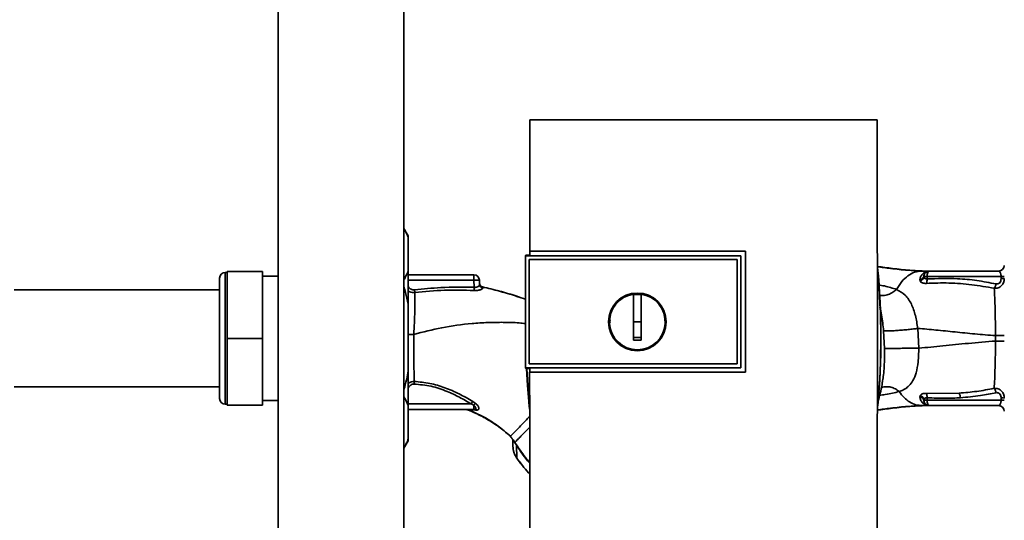
# Paper-space layout 'Blatt2' of a CAD drawing. Units: millimetres. Extents: x 0 to 5940, y 0 to 4200.
# Drawn here: x 1188 to 1452, y 2232 to 2366 of the extents above; entities that cross this region are included whole.
import ezdxf

# ---------------------------------------------------------------- set-up
doc = ezdxf.new("R2010")
doc.units = ezdxf.units.MM
doc.layers.add('1', color=7, linetype='Continuous')
doc.styles.add('SLDTEXTSTYLE0', font='TXT', dxfattribs={"width": 0.605})
doc.dimstyles.new('SLDDIMSTYLE0', dxfattribs={"dimtxt": 35, "dimasz": 25, "dimexe": 0, "dimexo": 0.0625, "dimgap": 8.75, "dimtad": 1, "dimdec": 1, "dimrnd": 1e-09, "dimzin": 4, "dimdsep": 46, "dimtxsty": 'SLDTEXTSTYLE0', "dimsah": 1, "dimcen": 0.09, "dimadec": 0, "dimazin": 1, "dimtfac": 1, "dimtdec": 1, "dimtofl": 0, "dimtmove": 0, "dimatfit": 3, "dimfxl": 1, "dimfrac": 2, "dimtolj": 1, "dimtzin": 12, "dimarcsym": 0})

# ---------------------------------------------------------------- blocks, each defined once
blk = doc.blocks.new('_D_6')
at = {"layer": '1', "ltscale": 10}
for p, q in [((1254, 3538.9), (268, 3538.9)), ((278, 1791.61), (278, 3538.9)), ((843, 1791.61), (268, 1791.61))]:
    blk.add_line(p, q, dxfattribs=at)
for points in [[(278, 3538.9), (274, 3513.9), (282, 3513.9)], [(278, 1791.61), (282, 1816.61), (274, 1816.61)]]:
    blk.add_solid(points, dxfattribs=at)
at = {"layer": '1', "ltscale": 10, "insert": (232.89, 2573.02), "char_height": 35, "attachment_point": 1, "rotation": 90, "style": 'SLDTEXTSTYLE0'}
blk.add_mtext('ca. 1800', dxfattribs=at)

psp = doc.layouts.new('Blatt2')

# ---------------------------------------------------------------- linework, layer by layer
at = {"color": 7, "linetype": 'Continuous', "lineweight": 35, "ltscale": 10}
for p, q in [((1257.15, 2560.61), (1257.15, 2160.61)), ((1290.85, 2160.61), (1290.85, 2560.61)), ((1417.48, 2339.01), (1324.52, 2339.01)), ((1292, 2308.04), (1290.85, 2310.03)), ((1292, 2307.49), (1292, 2308.04)), ((1292, 2298.77), (1292, 2307.49)), ((1324.49, 2303.91), (1382.22, 2303.91)), ((1324.5, 2303.89), (1324.49, 2303.91)), ((1382.2, 2303.89), (1324.5, 2303.89)), ((1382.22, 2303.91), (1382.2, 2303.89)), ((1382.2, 2271.55), (1382.2, 2303.89)), ((1323.5, 2302.84), (1323.33, 2302.67)), ((1323.33, 2302.66), (1323.33, 2302.67)), ((1323.33, 2272.75), (1323.33, 2302.67)), ((1323.33, 2302.66), (1323.33, 2272.76)), ((1323.33, 2302.66), (1381, 2302.66)), ((1323.5, 2302.84), (1324.5, 2302.84)), ((1324.32, 2301.67), (1324.33, 2301.67)), ((1324.32, 2273.75), (1324.32, 2301.67)), ((1324.33, 2273.75), (1324.33, 2301.67)), ((1324.33, 2301.67), (1380.01, 2301.67)), ((1324.33, 2301.67), (1380, 2301.67)), ((1381, 2302.7), (1324.5, 2302.7)), ((1380.01, 2301.67), (1380, 2301.67)), ((1380, 2301.67), (1380, 2273.75)), ((1380.01, 2301.67), (1380.01, 2273.75)), ((1381, 2302.66), (1381, 2302.7)), ((1381, 2302.66), (1381, 2272.76)), ((1243.5, 2298.21), (1243, 2298.21)), ((1243, 2263.01), (1243, 2298.21)), ((1243.5, 2280.61), (1243.5, 2298.49)), ((1243.5, 2298.49), (1253, 2298.49)), ((1253, 2280.61), (1253, 2298.49)), ((1292, 2289.33), (1292, 2298.77)), ((1429.4, 2298.61), (1430.01, 2298.61)), ((1431.22, 2298.6), (1431.13, 2298.59)), ((1450, 2298.61), (1431.47, 2298.61)), ((1451.47, 2299.88), (1451.46, 2299.85)), ((1241.5, 2264.51), (1241.5, 2296.71)), ((1257.15, 2297.24), (1253, 2297.24)), ((1292, 2297.61), (1309.55, 2297.61)), ((1309.55, 2296.16), (1292, 2296.16)), ((1309.55, 2296.16), (1309.55, 2297.61)), ((1309.55, 2296.16), (1309.62, 2294.26)), ((1311.1, 2294.98), (1311.05, 2296.16)), ((1428.91, 2296.25), (1428.99, 2295.93)), ((1430.01, 2297.14), (1429.98, 2297.32)), ((1430.83, 2297.14), (1430.82, 2296.49)), ((1450.64, 2297.14), (1430.83, 2297.14)), ((1450.64, 2296.57), (1450.64, 2297.14)), ((1241.5, 2293.61), (1186.5, 2293.61)), ((1311.87, 2294.33), (1311.95, 2294.05)), ((1321.67, 2291.63), (1323.33, 2291.07)), ((1352.3, 2285.01), (1352.3, 2292.39)), ((1352.3, 2292.37), (1354.3, 2292.37)), ((1292, 2271.89), (1292, 2289.33)), ((1354.3, 2285.01), (1352.3, 2285.01)), ((1419.21, 2282.65), (1419.46, 2277.92)), ((1428.63, 2277.98), (1428.37, 2283.26)), ((1243.5, 2262.73), (1243.5, 2280.61)), ((1243.5, 2280.61), (1253, 2280.61)), ((1253, 2262.73), (1253, 2280.61)), ((1449.17, 2281.33), (1449.17, 2279.89)), ((1292, 2262.46), (1292, 2271.89)), ((1381, 2272.76), (1323.33, 2272.76)), ((1323.33, 2272.75), (1323.33, 2272.76)), ((1323.33, 2272.75), (1323.5, 2272.58)), ((1324.49, 2272.58), (1323.5, 2272.58)), ((1324.33, 2273.75), (1324.32, 2273.75)), ((1380.01, 2273.75), (1324.33, 2273.75)), ((1380, 2273.75), (1324.33, 2273.75)), ((1324.48, 2271.54), (1324.49, 2271.55)), ((1382.22, 2271.54), (1324.48, 2271.54)), ((1324.49, 2272.72), (1381, 2272.72)), ((1324.49, 2271.55), (1382.2, 2271.55)), ((1380.01, 2273.75), (1380, 2273.75)), ((1381, 2272.72), (1381, 2272.76)), ((1382.2, 2271.55), (1382.22, 2271.54)), ((1186.5, 2267.61), (1241.5, 2267.61)), ((1253, 2263.99), (1257.15, 2263.99)), ((1310, 2263.2), (1309.24, 2263.72)), ((1428.99, 2265.29), (1428.91, 2264.96)), ((1429.98, 2263.9), (1430.01, 2264.08)), ((1439.4, 2265.94), (1430.64, 2265.9)), ((1430.83, 2264.09), (1430.82, 2264.73)), ((1450.64, 2264.09), (1430.83, 2264.09)), ((1450.64, 2264.66), (1450.64, 2264.09)), ((1243, 2263.01), (1243.5, 2263.01)), ((1243.5, 2262.73), (1253, 2262.73)), ((1308.81, 2263.06), (1292, 2263.06)), ((1292, 2253.73), (1292, 2262.46)), ((1292, 2261.61), (1309.55, 2261.61)), ((1308.02, 2261.51), (1310.03, 2261.42)), ((1309.55, 2262.74), (1308.81, 2263.06)), ((1309.55, 2262.74), (1309.55, 2261.61)), ((1309.95, 2261.68), (1310, 2261.65)), ((1310.03, 2261.42), (1310.49, 2261.44)), ((1428.43, 2262.7), (1428.72, 2262.71)), ((1429.4, 2262.61), (1430.01, 2262.61)), ((1431.13, 2262.63), (1431.22, 2262.62)), ((1431.35, 2262.62), (1431.22, 2262.62)), ((1431.35, 2262.62), (1431.25, 2262.63)), ((1431.47, 2262.61), (1450, 2262.61)), ((1290.85, 2251.2), (1292, 2253.19)), ((1292, 2253.19), (1292, 2253.73)), ((1319.34, 2254.4), (1318.57, 2255.05)), ((1319.34, 2254.4), (1319.34, 2254.4)), ((1320, 2253.49), (1320.04, 2253.42)), ((1320.04, 2253.42), (1320.29, 2253)), ((1320.92, 2252.06), (1321.06, 2248.57)), ((1321.06, 2248.57), (1321.04, 2248.55))]:
    psp.add_line(p, q, dxfattribs=at)
at = {"color": 7, "linetype": 'Continuous', "lineweight": 35, "ltscale": 10, "flags": 128}
for points in [[(1381, 2272.72), (1381, 2276.47), (1381, 2280.22), (1381, 2283.97), (1381, 2287.72), (1381, 2291.46), (1381, 2295.21), (1381, 2298.96), (1381, 2302.7)], [(1311.87, 2294.35), (1311.87, 2294.34), (1311.87, 2294.33)], [(1324.41, 2261.67), (1323.9, 2268.02), (1323.67, 2272.58)], [(1324.38, 2262.42), (1323.95, 2268.02), (1323.71, 2272.58)], [(1430.83, 2264.09), (1430.85, 2263.8), (1430.88, 2263.52), (1430.94, 2263.26), (1431.02, 2263.04), (1431.12, 2262.86), (1431.23, 2262.72), (1431.34, 2262.64), (1431.47, 2262.61)], [(1320.97, 2252.1), (1320.64, 2252.6), (1320.56, 2252.72), (1320.55, 2252.75), (1320.54, 2252.76), (1320.54, 2252.76), (1320.54, 2252.76), (1320.54, 2252.76), (1320.54, 2252.76), (1320.54, 2252.76), (1320.54, 2252.76), (1320.54, 2252.76), (1320.54, 2252.76), (1320.54, 2252.76), (1320.54, 2252.76), (1320.54, 2252.76), (1320.54, 2252.76)]]:
    psp.add_lwpolyline(points, dxfattribs=at)
at = {"color": 7, "linetype": 'Continuous', "lineweight": 35, "ltscale": 100}
for radius in [7.71, 7.6]:
    psp.add_circle((1353.3, 2285.01), radius, dxfattribs=at)
for centre, radius, start, end in [((1243, 2296.71), 1.5, 90, 180), ((1219.62, 2280.61), 198.88, 354.7846, 5.4684), ((1219.62, 2280.61), 198.83, 354.9178, 5.2521), ((1431.47, 2297.11), 1.5, 90, 171.9841), ((1431.24, 2300.1), 1.49, 269.4555, 274.3984), ((1450, 2300.11), 1.5, 270, 0), ((1309.55, 2296.11), 1.5, 2, 90), ((1312.08, 2295.33), 1, 182.0001, 257.6129), ((1312.08, 2295.31), 1, 182.0001, 257.5998), ((1428.68, 2297.55), 1.32, 280.1156, 349.7908), ((1428.47, 2297.39), 1.55, 289.3591, 350.6592), ((1430.31, 2267.39), 29.75, 88.9881, 90.579), ((1428.36, 2296.27), 2.47, 337.3341, 4.9768), ((1450.8, 2306.2), 9.07, 268.9921, 274.4702), ((1450.8, 2305.64), 9.07, 268.9921, 274.4702), ((993.94, 2310.13), 316.08, 356.9699, 357.1226), ((1312.08, 2295.02), 0.982, 182.5684, 262.5856), ((1353.3, 2285.01), 7.45, 97.714, 82.286), ((1243, 2264.51), 1.5, 180, 270), ((1337.55, 2244.96), 33.96, 146.4674, 147.7959), ((1428.47, 2263.83), 1.56, 9.4179, 70.5301), ((1430.31, 2294.01), 29.93, 269.4286, 271.0084), ((1428.36, 2264.95), 2.47, 355.0154, 22.61), ((1437.22, 2264.66), 2.53, 1.4356, 30.4954), ((1450.8, 2255.59), 9.07, 85.5298, 91.0079), ((1450.8, 2255.02), 9.07, 85.5298, 91.0079), ((1312.35, 2260.44), 3.62, 130.4859, 140.5529), ((1309.54, 2260.91), 0.704, 46.5776, 89.1621), ((1309.96, 2260.85), 0.792, 47.2896, 99.3399), ((1431.15, 2261.14), 1.49, 83.9048, 90.6922), ((1450, 2261.11), 1.5, 0, 90), ((1323.82, 2247.66), 5.26, 122.662, 123.3667)]:
    psp.add_arc(centre, radius, start, end, dxfattribs=at)
at = {"color": 7, "linetype": 'Continuous', "lineweight": 35, "ltscale": 10}
for points, knots in [([(1324.52, 2339.01), (1324.51, 2333.16), (1324.5, 2321.47), (1324.49, 2309.76), (1324.49, 2303.91)], [0, 0, 0, 0, 0.500125, 1, 1, 1, 1]), ([(1417.49, 2228.6), (1417.5, 2238.89), (1417.53, 2259.49), (1417.53, 2288.24), (1417.52, 2314.76), (1417.49, 2330.93), (1417.48, 2339.01)], [0, 0, 0, 0, 0.279902, 0.560023, 0.780098, 1, 1, 1, 1]), ([(1292, 2307.49), (1291.9, 2307.75), (1291.7, 2308.28), (1291.34, 2309.07), (1291.05, 2309.64), (1290.88, 2309.95), (1290.85, 2310)], [0, 0, 0, 0, 0.313012, 0.626258, 0.940114, 1, 1, 1, 1]), ([(1324.5, 2302.7), (1324.5, 2302.93), (1324.5, 2303.32), (1324.5, 2303.72), (1324.5, 2303.89)], [0, 0, 0, 0, 0.56, 1, 1, 1, 1]), ([(1382.22, 2303.91), (1382.22, 2297.87), (1382.22, 2287.08), (1382.22, 2276.29), (1382.22, 2271.54)], [0, 0, 0, 0, 0.559997, 1, 1, 1, 1]), ([(1290.85, 2296.28), (1290.99, 2296.53), (1291.45, 2297.35), (1291.78, 2298.19), (1292, 2298.77)], [0, 0, 0, 0, 0.310786, 1, 1, 1, 1]), ([(1417.5, 2299.82), (1418.87, 2299.65), (1421.85, 2299.27), (1425.99, 2298.76), (1428.75, 2298.66), (1430.01, 2298.61)], [0, 0, 0, 0, 0.3140615, 0.6861443, 1, 1, 1, 1]), ([(1417.51, 2299.76), (1418.7, 2299.61), (1421.48, 2299.25), (1425.42, 2298.76), (1428.15, 2298.66), (1429.4, 2298.61)], [0, 0, 0, 0, 0.287564, 0.673641, 1, 1, 1, 1]), ([(1422.65, 2293.7), (1423.11, 2294.43), (1424.02, 2295.88), (1425.69, 2297.4), (1427.5, 2298.42), (1428.77, 2298.55), (1429.4, 2298.61)], [0, 0, 0, 0, 0.25071, 0.500335, 0.749403, 1, 1, 1, 1]), ([(1431.13, 2298.59), (1431.06, 2298.59), (1430.93, 2298.57), (1430.36, 2298.41), (1429.74, 2298.02), (1429.11, 2297.27), (1428.98, 2296.59), (1428.91, 2296.25)], [0, 0, 0, 0, 0.124984, 0.249544, 0.49879, 0.748663, 1, 1, 1, 1]), ([(1429.4, 2298.61), (1429.72, 2298.61), (1430.3, 2298.61), (1430.88, 2298.6), (1431.13, 2298.59)], [0, 0, 0, 0, 0.562007, 1, 1, 1, 1]), ([(1431.22, 2298.6), (1431, 2298.61), (1430.59, 2298.61), (1430.19, 2298.61), (1430.01, 2298.61)], [0, 0, 0, 0, 0.558516, 1, 1, 1, 1]), ([(1431.23, 2298.6), (1431.04, 2298.61), (1430.82, 2298.61), (1430.61, 2298.61), (1430.58, 2298.61)], [0, 0, 0, 0, 0.880409, 1, 1, 1, 1]), ([(1431.31, 2298.6), (1431.27, 2298.6), (1431.22, 2298.59), (1431.16, 2298.59), (1431.13, 2298.59)], [0, 0, 0, 0, 0.56, 1, 1, 1, 1]), ([(1431.31, 2298.6), (1431.32, 2298.6), (1431.33, 2298.61), (1431.35, 2298.61), (1431.35, 2298.61)], [0, 0, 0, 0, 0.559928, 1, 1, 1, 1]), ([(1450, 2298.61), (1450.08, 2298.59), (1450.23, 2298.55), (1450.41, 2298.29), (1450.52, 2298), (1450.58, 2297.73), (1450.63, 2297.45), (1450.63, 2297.24), (1450.64, 2297.14)], [0, 0, 0, 0, 0.271641, 0.532408, 0.660636, 0.775137, 0.890455, 1, 1, 1, 1]), ([(1428.99, 2295.93), (1429.05, 2295.84), (1429.18, 2295.65), (1429.55, 2295.45), (1430.03, 2295.31), (1430.44, 2295.32), (1430.64, 2295.32)], [0, 0, 0, 0, 0.24535, 0.494527, 0.746818, 1, 1, 1, 1]), ([(1430.82, 2296.49), (1430.77, 2296.48), (1430.66, 2296.47), (1430.47, 2296.5), (1430.26, 2296.62), (1430.09, 2296.85), (1430.03, 2297.04), (1430.01, 2297.14)], [0, 0, 0, 0, 0.113383, 0.2272916, 0.4643769, 0.7226271, 1, 1, 1, 1]), ([(1430.64, 2295.32), (1432.66, 2295.39), (1436.7, 2295.51), (1442.78, 2295.07), (1446.79, 2294.35), (1448.8, 2293.99)], [0, 0, 0, 0, 0.333395, 0.66709, 1, 1, 1, 1]), ([(1449.28, 2295.17), (1447.58, 2295.49), (1444.17, 2296.15), (1438, 2296.72), (1433.54, 2296.58), (1430.82, 2296.49)], [0, 0, 0, 0, 0.280028, 0.560073, 1, 1, 1, 1]), ([(1451.5, 2296.6), (1451.47, 2296.26), (1451.41, 2295.57), (1450.93, 2294.82), (1450.38, 2294.36), (1449.73, 2294.03), (1449.17, 2294.01), (1448.8, 2293.99)], [0, 0, 0, 0, 0.233383, 0.483901, 0.615676, 0.747893, 1, 1, 1, 1]), ([(1448.8, 2293.99), (1448.85, 2294.06), (1448.96, 2294.21), (1449.09, 2294.5), (1449.21, 2294.82), (1449.26, 2295.05), (1449.28, 2295.17)], [0, 0, 0, 0, 0.246522, 0.5, 0.753478, 1, 1, 1, 1]), ([(1450.64, 2296.57), (1450.62, 2296.35), (1450.58, 2295.91), (1450.25, 2295.37), (1449.76, 2295.11), (1449.44, 2295.15), (1449.28, 2295.17)], [0, 0, 0, 0, 0.280847, 0.55988, 0.779568, 1, 1, 1, 1]), ([(1292, 2289.33), (1291.9, 2289.86), (1291.7, 2290.92), (1291.34, 2292.49), (1291.05, 2293.64), (1290.88, 2294.26), (1290.85, 2294.36)], [0, 0, 0, 0, 0.313012, 0.626258, 0.940114, 1, 1, 1, 1]), ([(1293.67, 2293.54), (1293.51, 2293.54), (1293.19, 2293.53), (1292.6, 2293.78), (1292.17, 2294.12), (1292.02, 2294.45), (1292, 2294.48)], [0, 0, 0, 0, 0.234745, 0.470019, 0.937879, 1, 1, 1, 1]), ([(1293.76, 2292.83), (1293.52, 2292.83), (1293.05, 2292.82), (1292.44, 2293.01), (1292.13, 2293.22), (1292, 2293.3)], [0, 0, 0, 0, 0.383475, 0.760983, 1, 1, 1, 1]), ([(1293.76, 2292.83), (1293.77, 2292.09), (1293.78, 2290.6), (1293.74, 2287.83), (1293.65, 2284.82), (1293.52, 2282.72), (1293.46, 2281.67)], [0, 0, 0, 0, 0.250055, 0.49997, 0.749869, 1, 1, 1, 1]), ([(1309.62, 2294.26), (1306.64, 2294.31), (1301.3, 2294.39), (1296.01, 2293.8), (1293.67, 2293.54)], [0, 0, 0, 0, 0.559911, 1, 1, 1, 1]), ([(1293.67, 2293.54), (1293.68, 2293.48), (1293.7, 2293.34), (1293.72, 2293.15), (1293.74, 2292.97), (1293.75, 2292.88), (1293.76, 2292.83)], [0, 0, 0, 0, 0.247399, 0.5, 0.752601, 1, 1, 1, 1]), ([(1309.58, 2293.42), (1306.94, 2293.49), (1301.66, 2293.64), (1296.4, 2293.1), (1293.76, 2292.83)], [0, 0, 0, 0, 0.498941, 1, 1, 1, 1]), ([(1311.95, 2294.05), (1311.95, 2294.01), (1311.94, 2293.94), (1311.82, 2293.83), (1311.61, 2293.72), (1311.32, 2293.61), (1310.96, 2293.51), (1310.54, 2293.44), (1310.07, 2293.4), (1309.74, 2293.41), (1309.58, 2293.42)], [0, 0, 0, 0, 0.1220011, 0.2433791, 0.3650269, 0.4878007, 0.612385, 0.7392541, 0.8686596, 1, 1, 1, 1]), ([(1311.1, 2294.98), (1311.08, 2294.9), (1311.04, 2294.73), (1310.76, 2294.51), (1310.47, 2294.37), (1310.2, 2294.29), (1309.92, 2294.24), (1309.72, 2294.25), (1309.62, 2294.26)], [0, 0, 0, 0, 0.2550923, 0.5091802, 0.643262, 0.7578298, 0.8822091, 1, 1, 1, 1]), ([(1311.87, 2294.33), (1311.79, 2294.36), (1311.63, 2294.41), (1311.42, 2294.56), (1311.24, 2294.76), (1311.17, 2294.92), (1311.14, 2295)], [0, 0, 0, 0, 0.2397122, 0.4895912, 0.7448877, 1, 1, 1, 1]), ([(1311.87, 2294.35), (1313.38, 2294), (1316.38, 2293.29), (1319.66, 2292.33), (1321.41, 2291.73), (1321.73, 2291.62)], [0, 0, 0, 0, 0.452166, 0.900123, 1, 1, 1, 1]), ([(1311.87, 2294.33), (1314.74, 2293.65), (1318.05, 2292.86), (1321.25, 2291.77), (1321.67, 2291.63)], [0, 0, 0, 0, 0.869083, 1, 1, 1, 1]), ([(1422.65, 2293.69), (1421.62, 2294.02), (1420.15, 2294.5), (1418.36, 2294.82), (1417.82, 2294.92)], [0, 0, 0, 0, 0.697402, 1, 1, 1, 1]), ([(1422.65, 2293.69), (1422.33, 2293.42), (1421.64, 2292.84), (1420.44, 2292.28), (1419.17, 2291.98), (1418.38, 2292.1), (1418, 2292.16)], [0, 0, 0, 0, 0.2294, 0.481013, 0.749969, 1, 1, 1, 1]), ([(1428.37, 2283.26), (1428.16, 2284.43), (1427.75, 2286.83), (1426.68, 2289.92), (1425.06, 2292.37), (1423.47, 2293.24), (1422.65, 2293.69)], [0, 0, 0, 0, 0.2292, 0.469491, 0.725763, 1, 1, 1, 1]), ([(1448.8, 2293.99), (1448.85, 2293.2), (1448.94, 2291.61), (1449.04, 2288.49), (1449.12, 2285.02), (1449.15, 2282.56), (1449.17, 2281.33)], [0, 0, 0, 0, 0.251016, 0.501391, 0.750898, 1, 1, 1, 1]), ([(1354.3, 2292.39), (1354.3, 2291.38), (1354.3, 2289.35), (1354.3, 2286.27), (1354.3, 2283.19), (1354.3, 2281.14), (1354.3, 2280.11)], [0, 0, 0, 0, 0.249026, 0.498705, 0.749028, 1, 1, 1, 1]), ([(1418.2, 2289.01), (1418.37, 2288.3), (1418.84, 2286.3), (1419.06, 2284.08), (1419.21, 2282.65)], [0, 0, 0, 0, 0.353726, 1, 1, 1, 1]), ([(1293.46, 2281.67), (1295.96, 2282.31), (1301.1, 2283.61), (1307.73, 2284.52), (1313.24, 2284.88), (1317.44, 2284.9), (1320.82, 2284.87), (1322.77, 2284.61), (1323.33, 2284.54)], [0, 0, 0, 0, 0.254761, 0.525518, 0.664066, 0.803625, 0.944386, 1, 1, 1, 1]), ([(1345.99, 2284.69), (1345.96, 2284.8), (1345.89, 2285.05), (1345.97, 2285.3), (1346.01, 2285.44)], [0, 0, 0, 0, 0.424701, 1, 1, 1, 1]), ([(1352.3, 2280.11), (1352.3, 2281.02), (1352.3, 2282.66), (1352.3, 2284.29), (1352.3, 2285.01)], [0, 0, 0, 0, 0.560438, 1, 1, 1, 1]), ([(1428.37, 2283.26), (1427.98, 2283.21), (1427.19, 2283.11), (1425.78, 2282.95), (1424.24, 2282.81), (1422.71, 2282.69), (1421.34, 2282.61), (1420.28, 2282.58), (1419.54, 2282.59), (1419.32, 2282.63), (1419.21, 2282.65)], [0, 0, 0, 0, 0.111605, 0.233945, 0.364659, 0.5, 0.635341, 0.766055, 0.888395, 1, 1, 1, 1]), ([(1428.37, 2283.26), (1429.97, 2283.13), (1433.2, 2282.85), (1438.28, 2282.32), (1443.59, 2281.77), (1447.31, 2281.48), (1449.17, 2281.33)], [0, 0, 0, 0, 0.247526, 0.49803, 0.749278, 1, 1, 1, 1]), ([(1293.46, 2281.67), (1293.09, 2281.67), (1292.57, 2281.67), (1292.12, 2281.67), (1292, 2281.67)], [0, 0, 0, 0, 0.72848, 1, 1, 1, 1]), ([(1293.58, 2269.07), (1293.57, 2269.92), (1293.54, 2271.62), (1293.48, 2274.38), (1293.45, 2276.93), (1293.45, 2279.27), (1293.46, 2280.85), (1293.46, 2281.67)], [0, 0, 0, 0, 0.2463537, 0.4926208, 0.6579513, 0.8233115, 1, 1, 1, 1]), ([(1354.3, 2280.85), (1353.93, 2280.84), (1353.26, 2280.84), (1352.6, 2280.85), (1352.3, 2280.85)], [0, 0, 0, 0, 0.559999, 1, 1, 1, 1]), ([(1354.3, 2280.11), (1353.93, 2280.11), (1353.26, 2280.1), (1352.6, 2280.11), (1352.3, 2280.11)], [0, 0, 0, 0, 0.559993, 1, 1, 1, 1]), ([(1428.63, 2277.98), (1430.75, 2278.17), (1435.03, 2278.55), (1441.86, 2279.3), (1446.73, 2279.69), (1449.17, 2279.89)], [0, 0, 0, 0, 0.331023, 0.665709, 1, 1, 1, 1]), ([(1449.17, 2279.89), (1449.15, 2278.67), (1449.12, 2276.21), (1449.03, 2272.74), (1448.93, 2269.62), (1448.84, 2268.03), (1448.79, 2267.24)], [0, 0, 0, 0, 0.248737, 0.498368, 0.74896, 1, 1, 1, 1]), ([(1449.17, 2281.33), (1449.48, 2281.33), (1450.12, 2281.33), (1450.89, 2281.33), (1451.41, 2281.33), (1451.47, 2281.33), (1451.5, 2281.33)], [0, 0, 0, 0, 0.242774, 0.499998, 0.757224, 1, 1, 1, 1]), ([(1451.5, 2279.89), (1451.47, 2279.89), (1451.41, 2279.89), (1450.89, 2279.89), (1450.12, 2279.89), (1449.48, 2279.89), (1449.17, 2279.89)], [0, 0, 0, 0, 0.242779, 0.500004, 0.757227, 1, 1, 1, 1]), ([(1419.46, 2277.92), (1419.45, 2276.29), (1419.43, 2273.86), (1419.23, 2270.98), (1419.03, 2269.76), (1418.95, 2269.24)], [0, 0, 0, 0, 0.542277, 0.805411, 1, 1, 1, 1]), ([(1428.63, 2277.98), (1428.24, 2277.98), (1427.44, 2277.97), (1426.03, 2277.95), (1424.5, 2277.94), (1422.97, 2277.93), (1421.6, 2277.92), (1420.53, 2277.92), (1419.79, 2277.92), (1419.57, 2277.92), (1419.46, 2277.92)], [0, 0, 0, 0, 0.111728, 0.2341, 0.364761, 0.5, 0.635239, 0.7659, 0.888272, 1, 1, 1, 1]), ([(1423.36, 2266.37), (1423.37, 2266.37), (1423.37, 2266.37), (1423.39, 2266.38), (1423.46, 2266.4), (1423.72, 2266.49), (1424.27, 2266.71), (1425.13, 2267.16), (1426.15, 2267.97), (1427.16, 2269.33), (1427.98, 2271.42), (1428.39, 2273.82), (1428.58, 2276.1), (1428.61, 2277.34), (1428.63, 2277.98)], [0, 0, 0, 0, 0.000162, 0.001487, 0.005208, 0.01933, 0.073905, 0.162163, 0.281295, 0.427614, 0.597407, 0.78772, 0.890976, 1, 1, 1, 1]), ([(1290.85, 2266.9), (1290.97, 2267.34), (1291.33, 2268.65), (1291.7, 2270.32), (1291.94, 2271.55), (1292, 2271.89)], [0, 0, 0, 0, 0.2664, 0.796837, 1, 1, 1, 1]), ([(1324.48, 2271.54), (1324.48, 2264.38), (1324.49, 2250.05), (1324.51, 2235.75), (1324.51, 2228.6)], [0, 0, 0, 0, 0.499886, 1, 1, 1, 1]), ([(1324.49, 2271.55), (1324.49, 2271.77), (1324.49, 2272.16), (1324.49, 2272.55), (1324.49, 2272.72)], [0, 0, 0, 0, 0.56, 1, 1, 1, 1]), ([(1292, 2268.58), (1292.08, 2268.64), (1292.34, 2268.84), (1292.88, 2269.04), (1293.35, 2269.06), (1293.58, 2269.07)], [0, 0, 0, 0, 0.174667, 0.58199, 1, 1, 1, 1]), ([(1293.58, 2269.07), (1293.58, 2269.03), (1293.58, 2268.93), (1293.57, 2268.76), (1293.56, 2268.58), (1293.56, 2268.45), (1293.56, 2268.39)], [0, 0, 0, 0, 0.247691, 0.499995, 0.752302, 1, 1, 1, 1]), ([(1309.24, 2263.72), (1308.05, 2264.42), (1305.65, 2265.84), (1301.8, 2267.48), (1297.77, 2268.7), (1294.98, 2268.95), (1293.58, 2269.07)], [0, 0, 0, 0, 0.248747, 0.498228, 0.748817, 1, 1, 1, 1]), ([(1417.63, 2263.58), (1418.09, 2265.14), (1418.65, 2267.01), (1418.88, 2268.93), (1418.92, 2269.24)], [0, 0, 0, 0, 0.8376115, 1, 1, 1, 1]), ([(1292, 2267.43), (1292.01, 2267.44), (1292.14, 2267.73), (1292.52, 2268.07), (1293.08, 2268.36), (1293.4, 2268.38), (1293.56, 2268.39)], [0, 0, 0, 0, 0.012467, 0.505513, 0.752866, 1, 1, 1, 1]), ([(1293.56, 2268.39), (1295.08, 2268.24), (1298.12, 2267.95), (1302.17, 2266.58), (1305.73, 2264.92), (1307.79, 2263.68), (1308.81, 2263.06)], [0, 0, 0, 0, 0.279732, 0.559802, 0.779802, 1, 1, 1, 1]), ([(1418.07, 2265.37), (1418.61, 2265.44), (1420.59, 2265.69), (1422.2, 2266.08), (1423.36, 2266.37)], [0, 0, 0, 0, 0.2713539, 1, 1, 1, 1]), ([(1423.36, 2266.37), (1423.03, 2266.62), (1422.34, 2267.14), (1421.13, 2267.61), (1419.86, 2267.72), (1418.93, 2267.61), (1418.53, 2267.34), (1418.48, 2267.31)], [0, 0, 0, 0, 0.215013, 0.451177, 0.703895, 0.965782, 1, 1, 1, 1]), ([(1423.36, 2266.37), (1423.8, 2265.8), (1424.66, 2264.68), (1426.16, 2263.52), (1427.75, 2262.75), (1428.85, 2262.66), (1429.4, 2262.61)], [0, 0, 0, 0, 0.250676, 0.499744, 0.749997, 1, 1, 1, 1]), ([(1448.79, 2267.24), (1447.24, 2266.94), (1444.12, 2266.34), (1440.98, 2266.08), (1439.4, 2265.94)], [0, 0, 0, 0, 0.499273, 1, 1, 1, 1]), ([(1448.79, 2267.24), (1449.16, 2267.22), (1449.72, 2267.2), (1450.38, 2266.87), (1450.93, 2266.41), (1451.41, 2265.66), (1451.47, 2264.97), (1451.5, 2264.63)], [0, 0, 0, 0, 0.252066, 0.384314, 0.516095, 0.766652, 1, 1, 1, 1]), ([(1448.79, 2267.24), (1448.85, 2267.17), (1448.95, 2267.02), (1449.09, 2266.73), (1449.21, 2266.4), (1449.26, 2266.17), (1449.28, 2266.06)], [0, 0, 0, 0, 0.246519, 0.5, 0.753481, 1, 1, 1, 1]), ([(1292, 2262.46), (1291.8, 2262.98), (1291.47, 2263.82), (1291.02, 2264.64), (1290.85, 2264.94)], [0, 0, 0, 0, 0.633161, 1, 1, 1, 1]), ([(1428.91, 2264.96), (1428.98, 2264.62), (1429.12, 2263.94), (1429.74, 2263.2), (1430.37, 2262.81), (1430.93, 2262.66), (1431.06, 2262.64), (1431.13, 2262.63)], [0, 0, 0, 0, 0.251105, 0.501036, 0.749925, 0.874582, 1, 1, 1, 1]), ([(1429.87, 2264.25), (1429.8, 2264.37), (1429.66, 2264.59), (1429.32, 2264.84), (1429.05, 2264.92), (1428.91, 2264.96)], [0, 0, 0, 0, 0.337926, 0.676068, 1, 1, 1, 1]), ([(1430.64, 2265.9), (1430.44, 2265.9), (1430.03, 2265.9), (1429.55, 2265.77), (1429.19, 2265.57), (1429.06, 2265.39), (1428.99, 2265.29)], [0, 0, 0, 0, 0.253081, 0.50549, 0.754394, 1, 1, 1, 1]), ([(1429.98, 2263.9), (1429.96, 2264.03), (1429.94, 2264.15), (1429.87, 2264.25), (1429.87, 2264.25)], [0, 0, 0, 0, 0.999308, 1, 1, 1, 1]), ([(1430.01, 2264.08), (1430.04, 2264.18), (1430.09, 2264.37), (1430.26, 2264.6), (1430.47, 2264.72), (1430.66, 2264.75), (1430.77, 2264.74), (1430.82, 2264.73)], [0, 0, 0, 0, 0.27768, 0.535592, 0.772771, 0.886415, 1, 1, 1, 1]), ([(1430.82, 2264.73), (1432.49, 2264.65), (1435.47, 2264.5), (1438.44, 2264.66), (1439.75, 2264.72)], [0, 0, 0, 0, 0.559976, 1, 1, 1, 1]), ([(1439.75, 2264.72), (1441.54, 2264.87), (1444.74, 2265.14), (1447.9, 2265.78), (1449.28, 2266.06)], [0, 0, 0, 0, 0.559997, 1, 1, 1, 1]), ([(1449.28, 2266.06), (1449.42, 2266.08), (1449.68, 2266.11), (1450.08, 2265.97), (1450.4, 2265.64), (1450.6, 2265.18), (1450.63, 2264.83), (1450.64, 2264.66)], [0, 0, 0, 0, 0.18691, 0.373204, 0.559478, 0.779504, 1, 1, 1, 1]), ([(1450, 2262.61), (1450.08, 2262.63), (1450.23, 2262.67), (1450.41, 2262.93), (1450.52, 2263.23), (1450.58, 2263.49), (1450.63, 2263.78), (1450.63, 2263.98), (1450.64, 2264.09)], [0, 0, 0, 0, 0.271825, 0.53244, 0.660564, 0.775118, 0.890524, 1, 1, 1, 1]), ([(1307.59, 2261.6), (1307.59, 2261.6), (1307.58, 2261.59), (1307.63, 2261.56), (1307.67, 2261.54)], [0, 0, 0, 0, 0.261252, 1, 1, 1, 1]), ([(1308.02, 2261.51), (1307.84, 2261.52), (1307.65, 2261.54), (1307.68, 2261.54), (1307.68, 2261.54)], [0, 0, 0, 0, 0.969882, 1, 1, 1, 1]), ([(1307.74, 2261.51), (1308.56, 2261.19), (1310.5, 2260.4), (1313.44, 2258.81), (1316.6, 2256.8), (1318.52, 2255.15), (1319.47, 2254.33)], [0, 0, 0, 0, 0.198054, 0.4695, 0.737736, 1, 1, 1, 1]), ([(1318.57, 2255.05), (1317.97, 2255.59), (1316.5, 2256.88), (1313.94, 2258.62), (1311.03, 2260.26), (1309.02, 2261.09), (1308.02, 2261.51)], [0, 0, 0, 0, 0.187525, 0.457602, 0.728202, 1, 1, 1, 1]), ([(1309.55, 2262.74), (1309.62, 2262.69), (1309.75, 2262.57), (1309.89, 2262.39), (1309.99, 2262.21), (1310.05, 2262.03), (1310.06, 2261.88), (1310.03, 2261.76), (1309.95, 2261.67), (1309.87, 2261.65), (1309.83, 2261.64)], [0, 0, 0, 0, 0.124898, 0.249918, 0.359503, 0.499923, 0.622816, 0.749955, 0.880507, 1, 1, 1, 1]), ([(1309.55, 2261.61), (1309.61, 2261.61), (1309.7, 2261.61), (1309.79, 2261.63), (1309.83, 2261.64)], [0, 0, 0, 0, 0.559954, 1, 1, 1, 1]), ([(1310.49, 2261.44), (1310.57, 2261.45), (1310.71, 2261.48), (1310.83, 2261.61), (1310.89, 2261.8), (1310.87, 2262.04), (1310.76, 2262.31), (1310.58, 2262.61), (1310.33, 2262.92), (1310.11, 2263.1), (1310, 2263.2)], [0, 0, 0, 0, 0.124336, 0.246919, 0.368681, 0.490831, 0.614553, 0.740479, 0.869116, 1, 1, 1, 1]), ([(1430.01, 2262.61), (1428.75, 2262.56), (1426, 2262.46), (1421.82, 2261.95), (1418.81, 2261.56), (1417.4, 2261.39)], [0, 0, 0, 0, 0.310609, 0.67876, 1, 1, 1, 1]), ([(1429.4, 2262.61), (1428.15, 2262.57), (1425.43, 2262.46), (1421.46, 2261.97), (1418.64, 2261.61), (1417.41, 2261.45)], [0, 0, 0, 0, 0.3229, 0.704798, 1, 1, 1, 1]), ([(1427.4, 2262.55), (1427.6, 2262.57), (1427.99, 2262.61), (1428.33, 2262.66), (1428.49, 2262.69)], [0, 0, 0, 0, 0.510776, 1, 1, 1, 1]), ([(1431.13, 2262.63), (1430.81, 2262.62), (1430.23, 2262.61), (1429.66, 2262.61), (1429.4, 2262.61)], [0, 0, 0, 0, 0.557981, 1, 1, 1, 1]), ([(1430.01, 2262.61), (1430.23, 2262.61), (1430.66, 2262.61), (1431.09, 2262.62), (1431.31, 2262.62)], [0, 0, 0, 0, 0.501558, 1, 1, 1, 1]), ([(1430.01, 2262.61), (1430.24, 2262.61), (1430.64, 2262.61), (1431.04, 2262.62), (1431.22, 2262.62)], [0, 0, 0, 0, 0.561479, 1, 1, 1, 1]), ([(1431.35, 2262.62), (1431.34, 2262.62), (1431.33, 2262.62), (1431.31, 2262.62), (1431.31, 2262.62)], [0, 0, 0, 0, 0.560077, 1, 1, 1, 1]), ([(1319.44, 2254.51), (1319.47, 2254.53), (1319.54, 2254.61), (1319.98, 2255.05), (1320.71, 2255.82), (1321.71, 2256.84), (1322.92, 2258.09), (1323.87, 2259.07), (1324.42, 2259.63), (1324.49, 2259.7)], [0, 0, 0, 0, 0.0824587, 0.260134, 0.4379754, 0.6175602, 0.7975875, 0.9760603, 1, 1, 1, 1]), ([(1320.54, 2252.76), (1320.57, 2252.8), (1320.64, 2252.87), (1321.14, 2253.38), (1321.88, 2254.15), (1322.9, 2255.2), (1323.79, 2256.11), (1324.37, 2256.7), (1324.49, 2256.83)], [0, 0, 0, 0, 0.188976, 0.380187, 0.571162, 0.760266, 0.949302, 1, 1, 1, 1]), ([(1290.85, 2251.22), (1290.87, 2251.24), (1291.02, 2251.51), (1291.29, 2252.06), (1291.67, 2252.87), (1291.89, 2253.44), (1292, 2253.73)], [0, 0, 0, 0, 0.032182, 0.317472, 0.658595, 1, 1, 1, 1]), ([(1318.59, 2255.08), (1318.82, 2254.9), (1319.08, 2254.7), (1319.37, 2254.49), (1319.41, 2254.47)], [0, 0, 0, 0, 0.884056, 1, 1, 1, 1]), ([(1319.32, 2254.42), (1319.48, 2254.2), (1319.72, 2253.88), (1320.13, 2253.32), (1320.38, 2252.98), (1320.55, 2252.75)], [0, 0, 0, 0, 0.389094, 0.581811, 1, 1, 1, 1]), ([(1320, 2253.49), (1320, 2253.16), (1320, 2252.56), (1320, 2251.98), (1320, 2251.73)], [0, 0, 0, 0, 0.559999, 1, 1, 1, 1]), ([(1320.92, 2252.06), (1320.89, 2252.11), (1320.82, 2252.22), (1320.72, 2252.37), (1320.63, 2252.51), (1320.46, 2252.76), (1320.37, 2252.89), (1320.29, 2253)], [0, 0, 0, 0, 0.120308, 0.23644, 0.353102, 0.473622, 1, 1, 1, 1]), ([(1320, 2251.73), (1320.05, 2251.16), (1320.14, 2250.02), (1320.76, 2249.05), (1321.06, 2248.57)], [0, 0, 0, 0, 0.498663, 1, 1, 1, 1]), ([(1320.02, 2251.3), (1320.09, 2250.81), (1320.24, 2249.82), (1320.77, 2248.97), (1321.04, 2248.55)], [0, 0, 0, 0, 0.4974304, 1, 1, 1, 1]), ([(1320.92, 2252.06), (1322.01, 2250.43), (1323.13, 2248.76), (1324.47, 2247.26), (1324.49, 2247.23)], [0, 0, 0, 0, 0.978328, 1, 1, 1, 1]), ([(1324.49, 2247.4), (1324.22, 2247.72), (1322.92, 2249.18), (1321.83, 2250.81), (1320.97, 2252.1)], [0, 0, 0, 0, 0.213981, 1, 1, 1, 1]), ([(1321.04, 2248.55), (1322.03, 2247.21), (1323.12, 2245.75), (1324.38, 2244.43), (1324.5, 2244.31)], [0, 0, 0, 0, 0.909345, 1, 1, 1, 1]), ([(1321.06, 2248.57), (1322.05, 2247.23), (1323.14, 2245.77), (1324.39, 2244.46), (1324.5, 2244.35)], [0, 0, 0, 0, 0.914263, 1, 1, 1, 1])]:
    psp.add_open_spline(points, degree=3, knots=knots, dxfattribs=at)
for points in [[(1431.47, 2298.61), (1431.38, 2298.59), (1431.22, 2298.55), (1431.01, 2298.21), (1430.86, 2297.72), (1430.84, 2297.33), (1430.83, 2297.14)], [(1311.05, 2296.16), (1311.03, 2296.17), (1310.99, 2296.18), (1310.64, 2296.19), (1310.14, 2296.18), (1309.75, 2296.17), (1309.55, 2296.16)], [(1431.47, 2262.61), (1431.29, 2262.63), (1430.93, 2262.67), (1430.46, 2262.96), (1430.11, 2263.38), (1430.03, 2263.72), (1429.98, 2263.9)]]:
    psp.add_open_spline(points, degree=3, dxfattribs=at)

# ---------------------------------------------------------------- dimensions: what is measured, and where the dimension line sits
at = {"layer": '1', "ltscale": 10}
dim = psp.add_linear_dim(base=(278, 3538.9), p1=(853, 1791.61), p2=(1264, 3538.9), angle=90, dimstyle='SLDDIMSTYLE0', dxfattribs=at)
dim.commit()
dim.dimension.update_dxf_attribs({"geometry": '_D_6', "text_midpoint": (278, 2665.26), "dimtype": 160})

doc.saveas('drawing.dxf')
